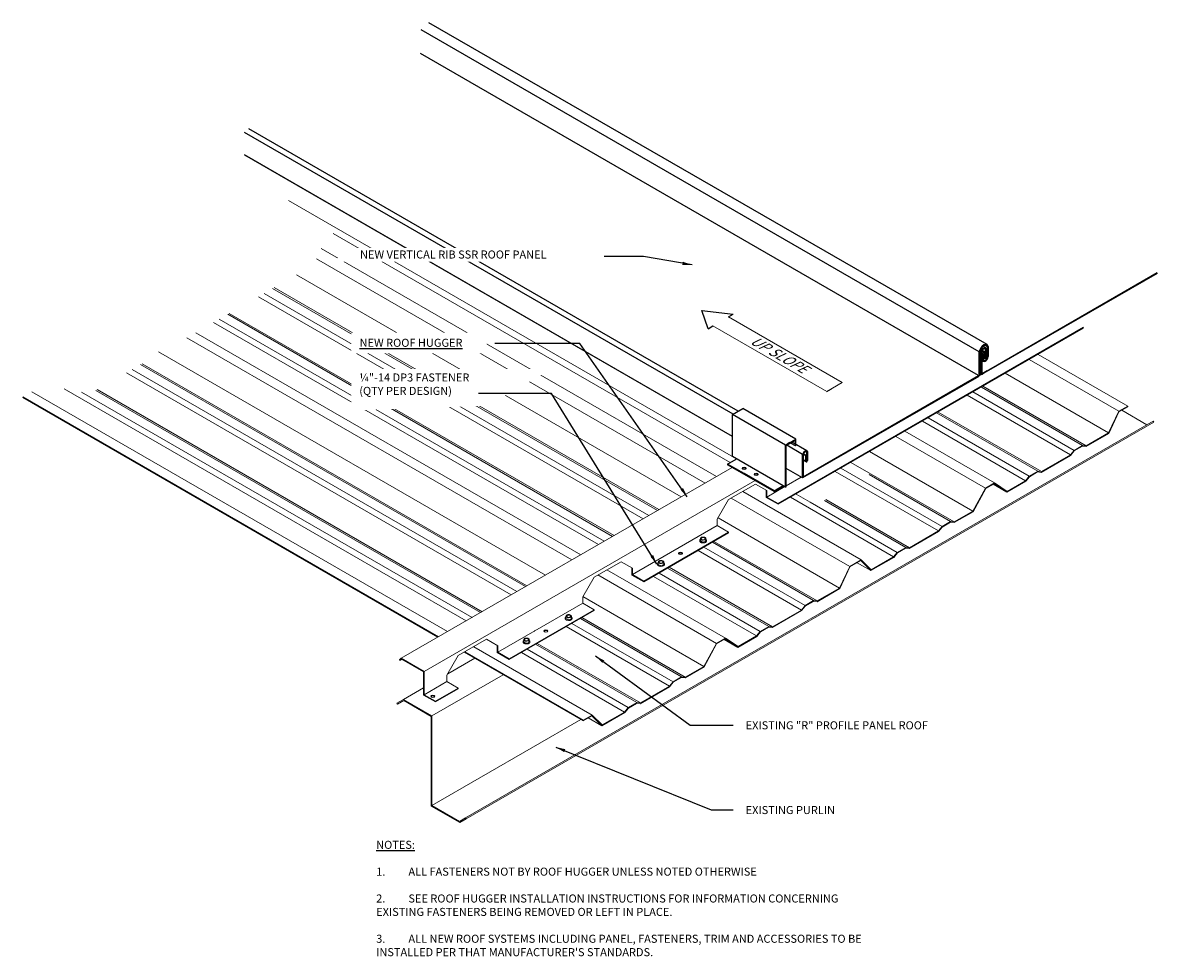
# Model space of a CAD drawing. Units: inches. Extents: x 2391 to 3251, y -4 to 68.
import ezdxf

# ---------------------------------------------------------------- set-up
doc = ezdxf.new("R2010")
doc.units = ezdxf.units.IN
doc.header["$MEASUREMENT"] = 0
doc.set_wipeout_variables(frame=1)
doc.linetypes.add('HIDDEN', pattern=[0.375, 0.25, -0.125])
for name, color, linetype in [('000wipeouts', 255, 'Continuous'), ('anchor', 1, 'Continuous'), ('existing const', 13, 'Continuous'), ('New Panel', 230, 'Continuous'), ('RH', 3, 'Continuous'), ('TEXT', 4, 'Continuous')]:
    doc.layers.add(name, color=color, linetype=linetype)
doc.layers.add('EXISTING', color=2, linetype='HIDDEN', lineweight=25)
doc.styles.add('ROMANS', font='ROMANS.shx')
doc.dimstyles.new('RH_dim', dxfattribs={"dimscale": 4, "dimtxt": 0.078125, "dimasz": 0.09375, "dimexe": 0.06, "dimexo": 0.06, "dimgap": 0.046875, "dimtad": 1, "dimdec": 4, "dimzin": 0, "dimdsep": 46, "dimlunit": 4, "dimtxsty": 'ROMANS', "dimcen": 0.125, "dimdle": 5, "dimclrd": 2, "dimclre": 2, "dimclrt": 256, "dimadec": 0, "dimazin": 0, "dimtfac": 0.25, "dimtdec": 4, "dimtmove": 2, "dimatfit": 3, "dimfxl": 0, "dimfrac": 2, "dimtolj": 1, "dimtzin": 0, "dimarcsym": 0})

# ---------------------------------------------------------------- blocks, each defined once
blk = doc.blocks.new('A$C35D50AE9')
at = {"color": 1, "linetype": 'Continuous', "ltscale": 0.85}
for p, q in [((0.159, 1.627), (0, 2.094)), ((0, 2.094), (0.809, 2.002)), ((0.684, 1.93), (0.809, 2.002)), ((0.159, 1.627), (0.284, 1.699)), ((3.228, 0), (3.353, 0.072))]:
    blk.add_line(p, q, dxfattribs=at)
at = {"layer": 'EXISTING', "color": 1, "linetype": 'Continuous', "lineweight": 0}
for p, q in [((0.684, 1.93), (3.627, 0.231)), ((0.284, 1.699), (3.228, 0)), ((3.228, 0), (3.627, 0.231))]:
    blk.add_line(p, q, dxfattribs=at)
blk = doc.blocks.new('A$C540D2080')
at = {"ltscale": 0.85, "xscale": 1.875, "yscale": 1.875, "zscale": 1.875}
blk.add_blockref('A$C35D50AE9', (0, 0), dxfattribs=at)
at = {"layer": 'TEXT', "color": 7, "insert": (2.523, 2.761), "char_height": 0.46875, "width": 12.27335, "attachment_point": 1, "rotation": 330, "style": 'ROMANS'}
blk.add_mtext('{\\Q35;\\C3;UP SLOPE}', dxfattribs=at)
blk = doc.blocks.new('A$C18F0129A')
at = {"color": 3, "ltscale": 0.85}
blk.add_blockref('A$C540D2080', (0, 0), dxfattribs=at)
blk = doc.blocks.new('CLIP')
at = {"color": 1, "extrusion": (1.66533e-16, 0.816497, 0.57735)}
for p, q in [((-4.116, 5.634), (-3.311, 6.098)), ((-4.116, 2.352), (-4.116, 5.634)), ((0, 3.257), (0.805, 3.722)), ((0.761, 3.206), (0.761, 3.64)), ((0.805, 3.665), (0.805, 3.722)), ((0.805, 3.231), (0.805, 3.693)), ((0, 1.219), (0, 3.257)), ((0, 0.006), (0, 3.056)), ((0.043, 1.188), (0.043, 3.227)), ((0.043, 0.025), (0.043, 3.081)), ((0.761, 3.206), (0.805, 3.231)), ((-4.496, 1.793), (-3.821, 2.183)), ((-0.888, -0.291), (-0.187, 0.114))]:
    blk.add_line(p, q, dxfattribs=at)
at = {"color": 1}
for p, q in [((0, 3.257), (-4.116, 5.634)), ((0.805, 3.722), (-3.311, 6.098)), ((0.043, 3.227), (0.761, 3.64)), ((0.761, 3.206), (0.385, 3.424)), ((-3.211, 1.051), (-4.496, 1.793)), ((-4.496, 1.793), (-4.496, 1.738)), ((0, 0), (-4.116, 2.377)), ((-0.888, -0.345), (-4.496, 1.738)), ((-0.888, -0.291), (-3.211, 1.051, -0.153)), ((-0.888, -0.345), (-0.143, 0.083)), ((-0.888, -0.291), (-0.888, -0.345))]:
    blk.add_line(p, q, dxfattribs=at)
at = {"color": 1, "linetype": 'HIDDEN', "extrusion": (1.66533e-16, 0.816497, 0.57735)}
for p, q in [((0.338, 3.452), (0, 3.257)), ((0.043, 0.025), (0, 0)), ((0.043, 0.025), (0, 0))]:
    blk.add_line(p, q, dxfattribs=at)
at = {"layer": 'existing const', "linetype": 'Continuous', "lineweight": 0}
for centre in [(-3.209, 1.454), (-2.281, 0.985)]:
    blk.add_ellipse(centre, major_axis=(-0.154, 0), ratio=0.57735, dxfattribs=at)
for centre, start_param, end_param in [((-3.209, 1.394), 3.926991, 5.936894), ((-3.209, 1.394), 3.487884, 3.926991), ((-2.281, 0.925), 3.926991, 5.936894), ((-2.281, 0.925), 3.487884, 3.926991)]:
    blk.add_ellipse(centre, major_axis=(-0.154, 0), ratio=0.57735, start_param=start_param, end_param=end_param, dxfattribs=at)
blk = doc.blocks.new('A$C65CD4242')
at = {"color": 1, "extrusion": (1.66533e-16, 0.816497, 0.57735)}
for p, q in [((57.614, 11.406), (14.313, 36.406)), ((56.999, 10.846), (13.697, 35.846)), ((37.903, 6.002), (0.004, 27.883)), ((38.312, 6.238), (0.342, 28.161)), ((37.863, 4.288), (0, 26.149)), ((37.863, 4.263), (0.027, 26.107)), ((57.258, 9.177), (70.808, 17.001)), ((70.826, 16.938), (57.373, 9.181)), ((56.999, 9.084), (56.999, 10.846)), ((57.052, 10.9), (57.052, 9.087)), ((57.161, 10.883), (57.064, 10.94)), ((57.158, 9.149), (57.161, 10.883)), ((57.209, 10.862), (57.209, 9.205)), ((57.309, 10.719), (57.209, 10.777)), ((57.255, 10.688), (57.209, 10.714)), ((57.411, 10.778), (57.218, 10.89)), ((57.465, 10.81), (57.24, 10.94)), ((57.255, 10.688), (57.309, 10.719)), ((57.255, 10.258), (57.255, 10.688)), ((57.5, 11.161), (57.296, 11.278)), ((57.309, 10.719), (57.309, 10.29)), ((57.411, 10.778), (57.465, 10.81)), ((57.412, 10.339), (57.411, 10.778)), ((57.488, 11.039), (57.413, 11.082)), ((57.659, 11.228), (57.441, 11.354)), ((57.465, 10.81), (57.465, 10.38)), ((57.493, 10.396), (57.488, 11.039)), ((57.546, 11.105), (57.546, 10.406)), ((57.659, 10.492), (57.659, 11.228)), ((57.712, 11.258), (57.709, 10.48)), ((57.322, 10.11), (57.209, 10.175)), ((57.412, 10.339), (57.309, 10.398)), ((57.432, 10.306), (57.309, 10.376)), ((57.493, 10.396), (57.465, 10.412)), ((57.465, 10.38), (57.493, 10.396)), ((56.969, 8.938), (43.301, 1.057)), ((43.353, 1.149), (56.952, 9.001)), ((57.158, 9.149), (57.052, 9.21)), ((57.185, 9.107), (57.052, 9.184)), ((57.373, 9.181), (57.258, 9.115)), ((43.305, 2.883), (42.067, 3.598)), ((43.643, 3.161), (42.477, 3.834)), ((43.301, 1.057), (43.305, 2.883)), ((43.353, 2.862), (43.353, 1.149)), ((43.554, 2.778), (43.361, 2.89)), ((43.609, 2.81), (43.383, 2.94)), ((43.554, 2.778), (43.609, 2.81)), ((43.556, 2.339), (43.554, 2.778)), ((43.632, 3.039), (43.557, 3.082)), ((43.609, 2.81), (43.609, 2.38)), ((43.637, 2.396), (43.632, 3.039)), ((43.69, 3.105), (43.69, 2.406)), ((43.301, 1.057), (42.023, 1.795)), ((43.556, 2.339), (43.353, 2.456)), ((43.575, 2.306), (43.353, 2.434)), ((43.637, 2.396), (43.609, 2.412)), ((43.609, 2.38), (43.637, 2.396))]:
    blk.add_line(p, q, dxfattribs=at)
at = {"color": 1}
blk.add_line((56.952, 9.001), (13.65, 34.001), dxfattribs=at)
for centre, major_axis, start_param, end_param in [((57.356, 10.957), (0.259, 0.449), 5.724221, 8.412946), ((57.352, 10.948), (0.226, 0.392), 5.779217, 8.292599), ((57.354, 10.908), (0.146, 0.253), 5.867916, 8.269251), ((57.351, 10.888), (-0.106, -0.184), 2.780746, 5.168149), ((57.483, 10.39), (-0.162, -0.28), 5.497787, 8.484345), ((57.484, 10.391), (0.124, 0.214), 2.356194, 5.497787), ((57.48, 10.39), (-0.0486, -0.0841), 5.646559, 8.35881), ((57.258, 9.233), (-0.073, -0.126), 5.726353, 7.068583), ((57.258, 9.233), (-0.0343, -0.0595), 5.497787, 7.068583), ((43.497, 2.908), (0.146, 0.253), 5.867916, 8.269251), ((43.495, 2.888), (-0.106, -0.184), 2.780746, 5.168149), ((43.624, 2.39), (-0.0486, -0.0841), 5.646559, 8.35881)]:
    blk.add_ellipse(centre, major_axis=major_axis, ratio=0.57735, start_param=start_param, end_param=end_param, dxfattribs=at)
at = {"layer": 'New Panel', "linetype": 'Continuous', "lineweight": 0, "extrusion": (1.66533e-16, 0.816497, 0.57735)}
for p, q in [((41.979, 0.352), (3.424, 22.611)), ((56.765, 8.888), (57.628, 9.387)), ((57.617, 9.33), (56.776, 8.845))]:
    blk.add_line(p, q, dxfattribs=at)
at = {"color": 1}
blk.add_blockref('CLIP', (41.979, 0.345), dxfattribs=at)

msp = doc.modelspace()

# ---------------------------------------------------------------- linework, layer by layer
at = {"layer": 'anchor', "linetype": 'Continuous', "lineweight": 0, "extrusion": (1.66533e-16, 0.816497, 0.57735)}
for p, q in [((2443.65, 28.197), (2443.65, 28.227)), ((2443.704, 28.202), (2443.704, 28.347)), ((2443.851, 28.113), (2443.709, 28.195)), ((2444.128, 28.259), (2444.076, 28.147)), ((2444.128, 28.262), (2444.128, 28.407)), ((2444.182, 28.197), (2444.182, 28.227)), ((2444.063, 28.14), (2443.869, 28.11)), ((2440.435, 26.382), (2440.435, 26.527)), ((2440.859, 26.44), (2440.807, 26.328)), ((2440.859, 26.442), (2440.859, 26.587)), ((2440.381, 26.377), (2440.381, 26.407)), ((2440.582, 26.293), (2440.44, 26.375)), ((2440.794, 26.32), (2440.6, 26.29)), ((2440.913, 26.377), (2440.913, 26.407)), ((2433.213, 22.171), (2433.213, 22.201)), ((2433.267, 22.176), (2433.267, 22.321)), ((2433.414, 22.087), (2433.272, 22.169)), ((2433.626, 22.114), (2433.432, 22.084)), ((2433.691, 22.234), (2433.639, 22.122)), ((2433.691, 22.236), (2433.691, 22.381)), ((2433.745, 22.171), (2433.745, 22.201)), ((2430.838, 21.175), (2430.838, 21.228)), ((2429.945, 20.351), (2429.945, 20.382)), ((2429.998, 20.357), (2429.998, 20.501)), ((2430.145, 20.267), (2430.003, 20.349)), ((2430.357, 20.294), (2430.163, 20.264)), ((2430.422, 20.414), (2430.37, 20.302)), ((2430.422, 20.417), (2430.422, 20.561)), ((2430.476, 20.351), (2430.476, 20.382))]:
    msp.add_line(p, q, dxfattribs=at)
at = {"layer": 'anchor', "linetype": 'Continuous', "lineweight": 0}
for points in [[(2443.704, 28.321, 0.044407), (2443.681, 28.3, 0.04558), (2443.666, 28.28, 0.052992), (2443.656, 28.259, 0.084677), (2443.65, 28.227)], [(2443.65, 28.197, 0.150139), (2443.669, 28.14, 0.054745), (2443.689, 28.115, 0.039032), (2443.712, 28.097, 0.042466), (2443.749, 28.075, 0.044322), (2443.803, 28.055, 0.122397), (2444.017, 28.052, 0.041895), (2444.073, 28.071, 0.051377), (2444.12, 28.097, 0.052832), (2444.149, 28.122, 0.104286), (2444.176, 28.166, 0.08245), (2444.182, 28.197)], [(2443.73, 28.415, 0.00985), (2443.722, 28.397, 0.009874), (2443.711, 28.368, 0.004436), (2443.704, 28.35)], [(2443.709, 28.34, -0.07268), (2443.707, 28.341, -0.117724), (2443.705, 28.343, -0.093444), (2443.704, 28.346, -0.066248), (2443.704, 28.348, -0.051084), (2443.704, 28.35)], [(2443.709, 28.34), (2443.709, 28.34, -0.052442), (2443.78, 28.308)], [(2443.756, 28.462, 0.023903), (2443.742, 28.438, 0.016978), (2443.73, 28.415)], [(2443.756, 28.462, -0.033818), (2443.757, 28.463, -0.025569), (2443.758, 28.463, -0.02553), (2443.759, 28.464, -0.024781), (2443.761, 28.466, -0.019641), (2443.763, 28.467, -0.026555), (2443.768, 28.469, -0.007952), (2443.769, 28.47)], [(2443.866, 28.494, 0.02128), (2443.824, 28.485, 0.021984), (2443.769, 28.47)], [(2443.78, 28.308, -0.021447), (2443.811, 28.288, -0.016735), (2443.842, 28.265, -0.003807), (2443.851, 28.258)], [(2443.869, 28.255, -0.09559), (2443.861, 28.254, -0.140178), (2443.852, 28.257, -0.017976), (2443.851, 28.258)], [(2443.963, 28.499, 0.023449), (2443.909, 28.499, 0.021623), (2443.866, 28.494)], [(2443.869, 28.255, -0.016253), (2443.911, 28.268, -0.020025), (2443.954, 28.277, -0.006442), (2443.966, 28.28)], [(2443.963, 28.499, -0.038973), (2443.975, 28.498, -0.022112), (2443.98, 28.497, -0.009272), (2443.981, 28.497)], [(2443.966, 28.28, -0.027472), (2444.02, 28.285, -0.018061), (2444.063, 28.285)], [(2444.052, 28.465, 0.046637), (2443.99, 28.494, 0.005696), (2443.981, 28.497)], [(2444.123, 28.415, 0.014903), (2444.092, 28.439, 0.020042), (2444.061, 28.46, 0.006521), (2444.052, 28.465)], [(2444.076, 28.293, -0.163919), (2444.072, 28.287, -0.073825), (2444.068, 28.286, -0.0766), (2444.063, 28.285, -0.003769), (2444.063, 28.285)], [(2444.076, 28.293, -0.009391), (2444.089, 28.327, -0.012052), (2444.1, 28.354, -0.002091), (2444.102, 28.358)], [(2444.102, 28.358, -0.021566), (2444.116, 28.386, -0.018409), (2444.128, 28.405)], [(2444.123, 28.415, -0.02561), (2444.125, 28.413, -0.043492), (2444.127, 28.411, -0.041273), (2444.128, 28.409, -0.055191), (2444.128, 28.408, -0.070023), (2444.128, 28.406, -0.133468), (2444.128, 28.405)], [(2444.182, 28.227, 0.076795), (2444.177, 28.256, 0.054227), (2444.168, 28.277, 0.047201), (2444.153, 28.297, 0.040281), (2444.134, 28.316, 0.010368), (2444.128, 28.321)], [(2440.435, 26.501, 0.044407), (2440.412, 26.48, 0.04558), (2440.397, 26.46, 0.052992), (2440.387, 26.439, 0.084677), (2440.381, 26.407)], [(2440.44, 26.52, -0.07268), (2440.438, 26.521, -0.117724), (2440.436, 26.524, -0.093444), (2440.435, 26.526, -0.066248), (2440.435, 26.528, -0.051084), (2440.436, 26.53)], [(2440.462, 26.596, 0.00985), (2440.453, 26.577, 0.009874), (2440.442, 26.548, 0.004436), (2440.436, 26.53)], [(2440.44, 26.52), (2440.44, 26.52, -0.052442), (2440.511, 26.489)], [(2440.487, 26.642, 0.023903), (2440.473, 26.618, 0.016978), (2440.462, 26.596)], [(2440.487, 26.642, -0.033818), (2440.488, 26.643, -0.025569), (2440.489, 26.644, -0.02553), (2440.49, 26.645, -0.024781), (2440.492, 26.646, -0.019641), (2440.494, 26.647, -0.026555), (2440.499, 26.649, -0.007952), (2440.501, 26.65)], [(2440.597, 26.674, 0.02128), (2440.555, 26.666, 0.021984), (2440.501, 26.65)], [(2440.511, 26.489, -0.021447), (2440.542, 26.469, -0.016735), (2440.573, 26.445, -0.003807), (2440.582, 26.438)], [(2440.6, 26.435, -0.09559), (2440.592, 26.434, -0.140178), (2440.583, 26.438, -0.017976), (2440.582, 26.438)], [(2440.694, 26.68, 0.023449), (2440.64, 26.679, 0.021623), (2440.597, 26.674)], [(2440.6, 26.435, -0.016253), (2440.642, 26.448, -0.020025), (2440.685, 26.458, -0.006442), (2440.697, 26.46)], [(2440.694, 26.68, -0.038973), (2440.706, 26.679, -0.022112), (2440.711, 26.677, -0.009272), (2440.712, 26.677)], [(2440.697, 26.46, -0.027472), (2440.752, 26.465, -0.018061), (2440.794, 26.465)], [(2440.783, 26.645, 0.046637), (2440.721, 26.674, 0.005696), (2440.712, 26.677)], [(2440.854, 26.595, 0.014903), (2440.823, 26.619, 0.020042), (2440.792, 26.64, 0.006521), (2440.783, 26.645)], [(2440.807, 26.473, -0.163919), (2440.803, 26.468, -0.073825), (2440.799, 26.466, -0.0766), (2440.794, 26.465, -0.003769), (2440.794, 26.465)], [(2440.807, 26.473, -0.009391), (2440.82, 26.508, -0.012052), (2440.831, 26.535, -0.002091), (2440.833, 26.538)], [(2440.833, 26.538, -0.021566), (2440.847, 26.567, -0.018409), (2440.859, 26.585)], [(2440.854, 26.595, -0.02561), (2440.856, 26.593, -0.043492), (2440.858, 26.591, -0.041273), (2440.859, 26.589, -0.055191), (2440.859, 26.588, -0.070023), (2440.859, 26.587, -0.133468), (2440.859, 26.585)], [(2440.913, 26.407, 0.076795), (2440.908, 26.436, 0.054227), (2440.899, 26.457, 0.047201), (2440.885, 26.478, 0.040281), (2440.866, 26.496, 0.010368), (2440.859, 26.501)], [(2440.381, 26.377, 0.150139), (2440.4, 26.32, 0.054745), (2440.42, 26.296, 0.039032), (2440.443, 26.277, 0.042466), (2440.48, 26.256, 0.044322), (2440.535, 26.236, 0.122397), (2440.748, 26.233, 0.041895), (2440.804, 26.251, 0.051377), (2440.851, 26.277, 0.052832), (2440.881, 26.302, 0.104286), (2440.907, 26.346, 0.08245), (2440.913, 26.377)], [(2433.267, 22.295, 0.044407), (2433.244, 22.274, 0.04558), (2433.229, 22.254, 0.052992), (2433.219, 22.233, 0.084677), (2433.213, 22.201)], [(2433.213, 22.171, 0.150139), (2433.232, 22.114, 0.054745), (2433.252, 22.09, 0.039032), (2433.275, 22.071, 0.042466), (2433.312, 22.05, 0.044322), (2433.367, 22.03, 0.122397), (2433.58, 22.027, 0.041895), (2433.636, 22.045, 0.051377), (2433.683, 22.071, 0.052832), (2433.712, 22.096, 0.104286), (2433.739, 22.14, 0.08245), (2433.745, 22.171)], [(2433.293, 22.39, 0.00985), (2433.285, 22.371, 0.009874), (2433.274, 22.342, 0.004436), (2433.267, 22.324)], [(2433.272, 22.314, -0.07268), (2433.27, 22.315, -0.117724), (2433.268, 22.318, -0.093444), (2433.267, 22.32, -0.066248), (2433.267, 22.322, -0.051084), (2433.267, 22.324)], [(2433.272, 22.314), (2433.272, 22.314, -0.052442), (2433.343, 22.282)], [(2433.319, 22.436, 0.023903), (2433.305, 22.412, 0.016978), (2433.293, 22.39)], [(2433.319, 22.436, -0.033818), (2433.32, 22.437, -0.025569), (2433.321, 22.438, -0.02553), (2433.322, 22.439, -0.024781), (2433.324, 22.44, -0.019641), (2433.326, 22.441, -0.026555), (2433.331, 22.443, -0.007952), (2433.332, 22.444)], [(2433.429, 22.468, 0.02128), (2433.387, 22.46, 0.021984), (2433.332, 22.444)], [(2433.343, 22.282, -0.021447), (2433.374, 22.263, -0.016735), (2433.405, 22.239, -0.003807), (2433.414, 22.232)], [(2433.432, 22.229, -0.09559), (2433.424, 22.228, -0.140178), (2433.415, 22.231, -0.017976), (2433.414, 22.232)], [(2433.526, 22.474, 0.023449), (2433.472, 22.473, 0.021623), (2433.429, 22.468)], [(2433.432, 22.229, -0.016253), (2433.474, 22.242, -0.020025), (2433.517, 22.252, -0.006442), (2433.529, 22.254)], [(2433.526, 22.474, -0.038973), (2433.538, 22.472, -0.022112), (2433.543, 22.471, -0.009272), (2433.544, 22.471)], [(2433.529, 22.254, -0.027472), (2433.583, 22.259, -0.018061), (2433.626, 22.259)], [(2433.615, 22.439, 0.046637), (2433.553, 22.468, 0.005696), (2433.544, 22.471)], [(2433.686, 22.389, 0.014903), (2433.655, 22.413, 0.020042), (2433.624, 22.434, 0.006521), (2433.615, 22.439)], [(2433.639, 22.267, -0.163919), (2433.635, 22.262, -0.073825), (2433.631, 22.26, -0.0766), (2433.626, 22.259, -0.003769), (2433.626, 22.259)], [(2433.639, 22.267, -0.009391), (2433.652, 22.302, -0.012052), (2433.663, 22.329, -0.002091), (2433.665, 22.332)], [(2433.665, 22.332, -0.021566), (2433.679, 22.361, -0.018409), (2433.691, 22.379)], [(2433.686, 22.389, -0.02561), (2433.688, 22.387, -0.043492), (2433.69, 22.385, -0.041273), (2433.691, 22.383, -0.055191), (2433.691, 22.382, -0.070023), (2433.691, 22.381, -0.133468), (2433.691, 22.379)], [(2433.745, 22.201, 0.076795), (2433.74, 22.23, 0.054227), (2433.731, 22.251, 0.047201), (2433.716, 22.272, 0.040281), (2433.698, 22.29, 0.010368), (2433.691, 22.295)], [(2429.998, 20.476, 0.044407), (2429.975, 20.455, 0.04558), (2429.96, 20.435, 0.052992), (2429.95, 20.413, 0.084677), (2429.945, 20.382)], [(2429.945, 20.351, 0.150139), (2429.963, 20.294, 0.054745), (2429.983, 20.27, 0.039032), (2430.006, 20.251, 0.042466), (2430.043, 20.23, 0.044322), (2430.098, 20.21, 0.122397), (2430.311, 20.207, 0.041895), (2430.367, 20.225, 0.051377), (2430.414, 20.251, 0.052832), (2430.444, 20.277, 0.104286), (2430.471, 20.32, 0.08245), (2430.476, 20.351)], [(2430.003, 20.494, -0.07268), (2430.001, 20.496, -0.117724), (2429.999, 20.498, -0.093444), (2429.998, 20.5, -0.066248), (2429.998, 20.502, -0.051084), (2429.999, 20.505)], [(2430.025, 20.57, 0.00985), (2430.016, 20.551, 0.009874), (2430.005, 20.522, 0.004436), (2429.999, 20.505)], [(2430.003, 20.494), (2430.003, 20.494, -0.052442), (2430.074, 20.463)], [(2430.051, 20.617, 0.023903), (2430.036, 20.593, 0.016978), (2430.025, 20.57)], [(2430.051, 20.617, -0.033818), (2430.051, 20.617, -0.025569), (2430.052, 20.618, -0.02553), (2430.053, 20.619, -0.024781), (2430.055, 20.62, -0.019641), (2430.057, 20.621, -0.026555), (2430.062, 20.623, -0.007952), (2430.064, 20.624)], [(2430.161, 20.648, 0.02128), (2430.118, 20.64, 0.021984), (2430.064, 20.624)], [(2430.074, 20.463, -0.021447), (2430.105, 20.443, -0.016735), (2430.137, 20.42, -0.003807), (2430.145, 20.412)], [(2430.163, 20.41, -0.09559), (2430.155, 20.409, -0.140178), (2430.146, 20.412, -0.017976), (2430.145, 20.412)], [(2430.257, 20.654, 0.023449), (2430.203, 20.653, 0.021623), (2430.161, 20.648)], [(2430.163, 20.41, -0.016253), (2430.205, 20.422, -0.020025), (2430.248, 20.432, -0.006442), (2430.26, 20.434)], [(2430.257, 20.654, -0.038973), (2430.269, 20.653, -0.022112), (2430.274, 20.652, -0.009272), (2430.275, 20.651)], [(2430.26, 20.434, -0.027472), (2430.315, 20.439, -0.018061), (2430.357, 20.44)], [(2430.346, 20.62, 0.046637), (2430.284, 20.648, 0.005696), (2430.275, 20.651)], [(2430.417, 20.569, 0.014903), (2430.386, 20.593, 0.020042), (2430.355, 20.614, 0.006521), (2430.346, 20.62)], [(2430.37, 20.447, -0.163919), (2430.366, 20.442, -0.073825), (2430.362, 20.44, -0.0766), (2430.357, 20.44, -0.003769), (2430.357, 20.44)], [(2430.37, 20.447, -0.009391), (2430.383, 20.482, -0.012052), (2430.394, 20.509, -0.002091), (2430.396, 20.513)], [(2430.396, 20.513, -0.021566), (2430.411, 20.541, -0.018409), (2430.422, 20.559)], [(2430.417, 20.569, -0.02561), (2430.419, 20.568, -0.043492), (2430.421, 20.565, -0.041273), (2430.422, 20.564, -0.055191), (2430.422, 20.562, -0.070023), (2430.422, 20.561, -0.133468), (2430.422, 20.559)], [(2430.476, 20.382, 0.076795), (2430.471, 20.41, 0.054227), (2430.462, 20.432, 0.047201), (2430.448, 20.452, 0.040281), (2430.429, 20.471, 0.010368), (2430.422, 20.476)]]:
    msp.add_lwpolyline(points, format="xyb", dxfattribs=at)
for centre, major_axis, start_param, end_param in [((2443.722, 28.202), (0.0184, 0), 3.141593, 3.926991), ((2443.916, 28.387), (0.192, 0), 2.879793, 3.926991), ((2443.916, 28.387), (0.192, 0), 1.832596, 2.879793), ((2443.916, 28.372), (0.158, 0), 0.785398, 3.711932), ((2443.916, 28.387), (0.192, 0), 3.926991, 4.974188), ((2443.916, 28.387), (0.192, 0), 0.785398, 1.832596), ((2443.916, 28.387), (0.192, 0), 4.974188, 6.021386), ((2443.916, 28.372), (0.158, 0), 5.712846, 7.068583), ((2443.916, 28.387), (0.192, 0), 6.021386, 7.068583), ((2444.11, 28.262), (-0.0184, 0), 2.879793, 3.141593), ((2443.864, 28.12), (0.0184, 0), 3.926991, 4.974188), ((2444.058, 28.15), (0.0184, 0), 4.974188, 6.021386), ((2440.647, 26.567), (0.192, 0), 2.879793, 3.926991), ((2440.647, 26.567), (0.192, 0), 1.832596, 2.879793), ((2440.647, 26.552), (0.158, 0), 0.785398, 3.711932), ((2440.647, 26.567), (0.192, 0), 3.926991, 4.974188), ((2440.647, 26.567), (0.192, 0), 0.785398, 1.832596), ((2440.647, 26.567), (0.192, 0), 4.974188, 6.021386), ((2440.647, 26.552), (0.158, 0), 5.712846, 7.068583), ((2440.647, 26.567), (0.192, 0), 6.021386, 7.068583), ((2440.841, 26.442), (-0.0184, 0), 2.879793, 3.141593), ((2442.159, 27.167), (0.155, 0), 0.346291, 2.795302), ((2440.453, 26.382), (0.0184, 0), 3.141593, 3.926991), ((2440.595, 26.3), (0.0184, 0), 3.926991, 4.974188), ((2440.789, 26.33), (0.0184, 0), 4.974188, 6.021386), ((2433.285, 22.176), (0.0184, 0), 3.141593, 3.926991), ((2433.479, 22.361), (0.192, 0), 2.879793, 3.926991), ((2433.479, 22.361), (0.192, 0), 1.832596, 2.879793), ((2433.479, 22.346), (0.158, 0), 0.785398, 3.711932), ((2433.479, 22.361), (0.192, 0), 3.926991, 4.974188), ((2433.427, 22.094), (0.0184, 0), 3.926991, 4.974188), ((2433.479, 22.361), (0.192, 0), 0.785398, 1.832596), ((2433.479, 22.361), (0.192, 0), 4.974188, 6.021386), ((2433.479, 22.346), (0.158, 0), 5.712846, 7.068583), ((2433.479, 22.361), (0.192, 0), 6.021386, 7.068583), ((2433.621, 22.124), (0.0184, 0), 4.974188, 6.021386), ((2433.673, 22.236), (-0.0184, 0), 2.879793, 3.141593), ((2431.722, 21.141), (0.155, 0), 0.346291, 2.795302), ((2430.016, 20.357), (0.0184, 0), 3.141593, 3.926991), ((2430.21, 20.541), (0.192, 0), 2.879793, 3.926991), ((2430.21, 20.541), (0.192, 0), 1.832596, 2.879793), ((2430.21, 20.526), (0.158, 0), 0.785398, 3.711932), ((2430.21, 20.541), (0.192, 0), 3.926991, 4.974188), ((2430.158, 20.275), (0.0184, 0), 3.926991, 4.974188), ((2430.21, 20.541), (0.192, 0), 0.785398, 1.832596), ((2430.21, 20.541), (0.192, 0), 4.974188, 6.021386), ((2430.21, 20.526), (0.158, 0), 5.712846, 7.068583), ((2430.21, 20.541), (0.192, 0), 6.021386, 7.068583), ((2430.352, 20.305), (0.0184, 0), 4.974188, 6.021386), ((2430.404, 20.417), (-0.0184, 0), 2.879793, 3.141593), ((2422.938, 16.069), (0.155, 0), 0.346291, 2.795302)]:
    msp.add_ellipse(centre, major_axis=major_axis, ratio=0.57735, start_param=start_param, end_param=end_param, dxfattribs=at)
for centre, major_axis in [((2443.916, 28.387), (0.174, 0)), ((2442.159, 27.228), (-0.155, 0)), ((2440.647, 26.567), (0.174, 0)), ((2433.479, 22.361), (0.174, 0)), ((2431.722, 21.202), (-0.155, 0)), ((2430.21, 20.541), (0.174, 0)), ((2422.938, 16.13), (-0.155, 0))]:
    msp.add_ellipse(centre, major_axis=major_axis, ratio=0.57735, dxfattribs=at)
at = {"layer": 'existing const', "linetype": 'Continuous', "lineweight": 0, "extrusion": (1.66533e-16, 0.816497, 0.57735)}
for p, q in [((2415.21, 52.065), (2446.012, 34.281)), ((2414.292, 50.912), (2444.959, 33.206)), ((2413.905, 50.107), (2444.068, 32.692)), ((2412.363, 48.865), (2442.222, 31.626)), ((2410.514, 47.797), (2440.373, 30.558)), ((2410.63, 47.864), (2440.488, 30.625)), ((2409.407, 47.158), (2439.265, 29.919)), ((2409.848, 47.412), (2439.707, 30.174)), ((2407.035, 45.789), (2436.894, 28.55)), ((2407.151, 45.855), (2437.009, 28.616)), ((2405.928, 45.149), (2435.786, 27.91)), ((2406.369, 45.404), (2436.228, 28.165)), ((2404.567, 44.363), (2434.425, 27.124)), ((2403.869, 43.961), (2433.728, 26.722)), ((2401.664, 42.876), (2431.686, 25.543)), ((2469.211, 42.278), (2476.162, 38.266)), ((2469.909, 42.681), (2476.859, 38.668)), ((2399.605, 41.498), (2429.463, 24.259)), ((2400.271, 41.883), (2430.13, 24.644)), ((2400.386, 41.95), (2430.245, 24.711)), ((2399.163, 41.244), (2429.022, 24.005)), ((2467.365, 41.212), (2475.377, 36.587)), ((2391.818, 39.784), (2424.085, 21.154)), ((2394.336, 40.013), (2425.543, 21.996)), ((2395.684, 39.745), (2425.984, 22.251)), ((2396.792, 39.875), (2426.651, 22.636)), ((2396.907, 39.941), (2426.766, 22.702)), ((2464.85, 39.76), (2472.698, 35.229)), ((2465.516, 40.145), (2473.364, 35.614)), ((2465.631, 40.211), (2473.643, 35.586)), ((2423.388, 20.752), (2391.12, 39.382)), ((2391.12, 39.331), (2423.344, 20.727)), ((2464.408, 39.505), (2472.42, 34.88)), ((2462.037, 38.136), (2469.886, 33.605)), ((2462.152, 38.203), (2470.164, 33.577)), ((2475.377, 36.587), (2476.162, 38.266)), ((2476.184, 38.228), (2475.398, 36.549)), ((2476.162, 38.266), (2476.859, 38.668)), ((2476.859, 38.618), (2476.184, 38.228)), ((2478.352, 37.218), (2476.393, 38.349)), ((2476.859, 38.668), (2476.859, 38.618)), ((2478.829, 37.493), (2425.484, 6.694)), ((2478.876, 37.413), (2425.53, 6.614)), ((2460.929, 37.497), (2468.941, 32.871)), ((2461.371, 37.752), (2469.219, 33.22)), ((2478.876, 37.413), (2478.829, 37.493)), ((2458.871, 36.308), (2465.821, 32.296)), ((2459.568, 36.711), (2466.519, 32.698)), ((2475.398, 36.549), (2473.631, 35.529)), ((2473.643, 35.586), (2475.377, 36.587)), ((2472.42, 34.88), (2472.698, 35.229)), ((2472.698, 35.229), (2473.364, 35.614)), ((2473.353, 35.557), (2472.71, 35.186)), ((2473.631, 35.529), (2473.353, 35.557)), ((2473.364, 35.614), (2473.643, 35.586)), ((2456.829, 35.13), (2464.841, 30.504)), ((2472.432, 34.837), (2470.152, 33.52)), ((2470.164, 33.577), (2472.42, 34.88)), ((2472.71, 35.186), (2472.432, 34.837)), ((2454.165, 33.591), (2462.176, 28.966)), ((2454.606, 33.846), (2462.455, 29.315)), ((2455.388, 34.297), (2463.399, 29.672)), ((2469.219, 33.22), (2469.886, 33.605)), ((2469.874, 33.548), (2469.231, 33.177)), ((2470.152, 33.52), (2469.874, 33.548)), ((2469.886, 33.605), (2470.164, 33.577)), ((2456.804, 33.347), (2463.121, 29.7)), ((2465.821, 32.296), (2466.519, 32.698)), ((2466.5, 32.637), (2465.84, 32.256)), ((2466.419, 32.591), (2467.48, 31.978)), ((2467.48, 31.978), (2466.5, 32.637)), ((2466.519, 32.698), (2467.499, 32.039)), ((2468.953, 32.828), (2467.48, 31.978)), ((2467.499, 32.039), (2468.941, 32.871)), ((2468.941, 32.871), (2469.219, 33.22)), ((2469.231, 33.177), (2468.953, 32.828)), ((2446.988, 32.034), (2456.179, 26.728)), ((2452.214, 31.209), (2451.126, 31.837)), ((2464.841, 30.504), (2465.821, 32.296)), ((2465.84, 32.256), (2464.86, 30.465)), ((2446.098, 31.52), (2455.288, 26.214)), ((2450.686, 31.583), (2458.697, 26.957)), ((2452.217, 31.208), (2458.976, 27.306)), ((2453.325, 31.338), (2459.642, 27.691)), ((2453.44, 31.405), (2459.92, 27.663)), ((2445.072, 29.98), (2454.503, 24.536)), ((2464.86, 30.465), (2463.388, 29.615)), ((2463.399, 29.672), (2464.841, 30.504)), ((2462.176, 28.966), (2462.455, 29.315)), ((2462.466, 29.271), (2462.188, 28.923)), ((2462.455, 29.315), (2463.121, 29.7)), ((2463.109, 29.643), (2462.466, 29.271)), ((2463.388, 29.615), (2463.109, 29.643)), ((2463.121, 29.7), (2463.399, 29.672)), ((2462.188, 28.923), (2459.909, 27.606)), ((2459.92, 27.663), (2462.176, 28.966)), ((2443.535, 27.454), (2451.546, 22.828)), ((2443.976, 27.709), (2451.824, 23.177)), ((2444.642, 28.093), (2452.491, 23.562)), ((2444.758, 28.16), (2452.769, 23.535)), ((2458.697, 26.957), (2458.976, 27.306)), ((2458.976, 27.306), (2459.642, 27.691)), ((2459.63, 27.634), (2458.987, 27.263)), ((2459.909, 27.606), (2459.63, 27.634)), ((2459.642, 27.691), (2459.92, 27.663)), ((2455.288, 26.214), (2456.179, 26.728)), ((2456.157, 26.665), (2455.31, 26.177)), ((2455.881, 26.506), (2456.942, 25.893)), ((2456.942, 25.893), (2456.157, 26.665)), ((2456.179, 26.728), (2456.964, 25.956)), ((2458.709, 26.914), (2456.942, 25.893)), ((2456.964, 25.956), (2458.697, 26.957)), ((2458.987, 27.263), (2458.709, 26.914)), ((2435.757, 25.55), (2444.948, 20.244)), ((2436.455, 25.953), (2445.645, 20.647)), ((2440.497, 25.7), (2448.345, 21.169)), ((2441.163, 26.085), (2449.012, 21.554)), ((2441.279, 26.151), (2449.29, 21.526)), ((2454.503, 24.536), (2455.288, 26.214)), ((2455.31, 26.177), (2454.525, 24.498)), ((2440.056, 25.445), (2448.067, 20.82)), ((2434.586, 23.869), (2443.967, 18.453)), ((2454.525, 24.498), (2452.757, 23.478)), ((2452.769, 23.535), (2454.503, 24.536)), ((2451.546, 22.828), (2451.824, 23.177)), ((2451.836, 23.134), (2451.558, 22.785)), ((2451.824, 23.177), (2452.491, 23.562)), ((2452.479, 23.505), (2451.836, 23.134)), ((2452.757, 23.478), (2452.479, 23.505)), ((2452.491, 23.562), (2452.769, 23.535)), ((2434.399, 22.179), (2442.247, 17.648)), ((2434.514, 22.246), (2442.526, 17.621)), ((2451.558, 22.785), (2449.278, 21.469)), ((2449.29, 21.526), (2451.546, 22.828)), ((2433.291, 21.54), (2441.303, 16.914)), ((2433.733, 21.795), (2441.581, 17.263)), ((2448.067, 20.82), (2448.345, 21.169)), ((2448.345, 21.169), (2449.012, 21.554)), ((2449, 21.497), (2448.357, 21.125)), ((2449.278, 21.469), (2449, 21.497)), ((2449.012, 21.554), (2449.29, 21.526)), ((2444.948, 20.244), (2445.645, 20.647)), ((2445.626, 20.586), (2444.967, 20.205)), ((2445.545, 20.539), (2446.607, 19.926)), ((2446.607, 19.926), (2445.626, 20.586)), ((2445.645, 20.647), (2446.626, 19.988)), ((2448.079, 20.776), (2446.607, 19.926)), ((2446.626, 19.988), (2448.067, 20.82)), ((2448.357, 21.125), (2448.079, 20.776)), ((2425.374, 19.555), (2434.607, 14.224)), ((2434.607, 14.274), (2425.417, 19.58)), ((2426.114, 19.983), (2435.305, 14.677)), ((2429.812, 19.531), (2437.824, 14.906)), ((2430.254, 19.786), (2438.102, 15.255)), ((2430.92, 20.171), (2438.768, 15.64)), ((2431.035, 20.237), (2439.047, 15.612)), ((2443.967, 18.453), (2444.948, 20.244)), ((2444.967, 20.205), (2443.986, 18.414)), ((2426.192, 19.083), (2424.096, 17.873)), ((2428.41, 17.802), (2422.875, 14.607)), ((2441.581, 17.263), (2442.247, 17.648)), ((2442.247, 17.648), (2442.526, 17.621)), ((2443.986, 18.414), (2442.514, 17.563)), ((2442.526, 17.621), (2443.967, 18.453)), ((2422.226, 16.793), (2420.657, 15.887)), ((2441.314, 16.871), (2439.035, 15.555)), ((2439.047, 15.612), (2441.303, 16.914)), ((2441.303, 16.914), (2441.581, 17.263)), ((2441.593, 17.22), (2441.314, 16.871)), ((2442.235, 17.591), (2441.593, 17.22)), ((2442.514, 17.563), (2442.235, 17.591)), ((2420.657, 15.887), (2420.161, 15.601)), ((2422.875, 14.607), (2420.657, 15.887)), ((2420.161, 15.601), (2420.207, 15.521)), ((2420.207, 15.521), (2420.684, 15.796)), ((2420.684, 15.796), (2422.81, 14.569)), ((2437.824, 14.906), (2438.102, 15.255)), ((2438.114, 15.211), (2437.835, 14.862)), ((2438.102, 15.255), (2438.768, 15.64)), ((2438.756, 15.583), (2438.114, 15.211)), ((2439.035, 15.555), (2438.756, 15.583)), ((2438.768, 15.64), (2439.047, 15.612)), ((2422.81, 14.569), (2422.81, 7.612)), ((2422.875, 7.649), (2422.875, 14.607)), ((2434.435, 14.324), (2422.875, 7.649)), ((2434.607, 14.274), (2435.305, 14.677)), ((2435.283, 14.614), (2434.607, 14.224)), ((2434.607, 14.224), (2434.607, 14.274)), ((2435.007, 14.455), (2436.068, 13.842)), ((2436.068, 13.842), (2435.283, 14.614)), ((2435.305, 14.677), (2436.09, 13.905)), ((2437.835, 14.862), (2436.068, 13.842)), ((2436.09, 13.905), (2437.824, 14.906)), ((2422.81, 7.612), (2425.034, 6.328)), ((2425.007, 6.419), (2422.875, 7.649)), ((2425.484, 6.694), (2425.007, 6.419)), ((2425.034, 6.328), (2425.53, 6.614)), ((2425.53, 6.614), (2425.484, 6.694))]:
    msp.add_line(p, q, dxfattribs=at)
at = {"layer": 'RH', "linetype": 'Continuous', "lineweight": 0, "extrusion": (1.66533e-16, 0.816497, 0.57735)}
for p, q in [((2449.741, 31.098), (2473.442, 44.782)), ((2449.741, 31.037), (2473.442, 44.721)), ((2422.279, 18.052), (2447.955, 32.876)), ((2447.984, 32.609), (2445.892, 31.402)), ((2448.863, 32.102), (2447.984, 32.609)), ((2450.354, 32.466), (2451.529, 33.145)), ((2448.81, 32.133), (2448.81, 31.575)), ((2448.863, 31.605), (2450.258, 32.411)), ((2448.863, 31.605), (2448.863, 32.102)), ((2445.892, 31.402), (2445.014, 29.88)), ((2448.81, 31.575), (2449.741, 31.037)), ((2449.741, 31.098), (2448.863, 31.605)), ((2449.741, 31.037), (2449.741, 31.098)), ((2438.426, 25.579), (2445.014, 29.383)), ((2445.014, 29.88), (2445.014, 29.383)), ((2445.014, 29.383), (2445.892, 28.876)), ((2439.304, 25.072), (2445.892, 28.876)), ((2439.304, 25.011), (2445.892, 28.815)), ((2445.892, 28.876), (2445.892, 28.815)), ((2437.547, 26.584), (2435.456, 25.376)), ((2438.426, 26.076), (2437.547, 26.584)), ((2438.373, 26.107), (2438.373, 25.549)), ((2438.373, 25.549), (2439.304, 25.011)), ((2438.426, 25.579), (2438.426, 26.076)), ((2439.304, 25.072), (2438.426, 25.579)), ((2435.456, 25.376), (2434.577, 23.854)), ((2439.304, 25.011), (2439.304, 25.072)), ((2434.577, 23.854), (2434.577, 23.357)), ((2427.989, 19.554), (2434.577, 23.357)), ((2434.577, 23.357), (2435.456, 22.85)), ((2428.867, 19.047), (2435.456, 22.85)), ((2428.867, 18.986), (2435.456, 22.789)), ((2435.456, 22.85), (2435.456, 22.789)), ((2427.11, 20.558), (2424.914, 19.29)), ((2427.989, 20.051), (2427.11, 20.558)), ((2427.936, 20.081), (2427.936, 19.523)), ((2427.936, 19.523), (2428.867, 18.986)), ((2427.989, 19.554), (2427.989, 20.051)), ((2428.867, 19.047), (2427.989, 19.554)), ((2420.355, 18.969), (2420.496, 19.082)), ((2420.395, 18.907), (2420.355, 18.969)), ((2420.52, 19.007), (2420.395, 18.907)), ((2420.395, 18.907), (2420.544, 18.993)), ((2420.496, 19.082), (2422.279, 18.052)), ((2422.226, 18.022), (2420.52, 19.007)), ((2424.914, 19.29), (2424.036, 17.768)), ((2428.867, 18.986), (2428.867, 19.047)), ((2422.226, 16.227), (2422.226, 18.022)), ((2422.279, 18.052), (2422.279, 16.257)), ((2424.036, 17.768), (2424.036, 17.271)), ((2422.279, 16.257), (2424.036, 17.271)), ((2423.157, 15.75), (2424.914, 16.764)), ((2424.036, 17.271), (2424.914, 16.764)), ((2424.914, 16.764), (2424.914, 16.703)), ((2423.157, 15.689), (2422.226, 16.227)), ((2422.279, 16.257), (2423.157, 15.75)), ((2423.157, 15.689), (2424.914, 16.703)), ((2423.157, 15.75), (2423.157, 15.689))]:
    msp.add_line(p, q, dxfattribs=at)
at = {"layer": 'RH', "linetype": 'Continuous', "lineweight": 0}
msp.add_line((2446.171, 33.906), (2420.496, 19.082), dxfattribs=at)

# ---------------------------------------------------------------- block references
at = {"layer": 'TEXT', "xscale": 1.6, "yscale": 1.6, "zscale": 1.6}
msp.add_blockref('A$C18F0129A', (2443.824, 39.794), dxfattribs=at)

# ---------------------------------------------------------------- texts
at = {"layer": 'TEXT', "char_height": 0.625, "attachment_point": 1, "style": 'ROMANS'}
for s, insert, width in [('EXISTING "R" PROFILE PANEL ROOF', (2447.218, 14.191), 24.12315), ('EXISTING PURLIN', (2447.218, 7.613), 15.48648), ("{\\LNOTES: \\P\\P\\pi-1.875,l2.5,t2.5;}1.^IALL FASTENERS NOT BY ROOF HUGGER UNLESS NOTED OTHERWISE\\P\\P2.^ISEE ROOF HUGGER INSTALLATION INSTRUCTIONS FOR INFORMATION CONCERNING EXISTING FASTENERS BEING REMOVED OR LEFT IN PLACE.\\P\\P3.^IALL NEW ROOF SYSTEMS INCLUDING PANEL, FASTENERS, TRIM AND ACCESSORIES TO BE INSTALLED PER THAT MANUFACTURER'S STANDARDS.", (2418.549, 4.913), 39.64842)]:
    msp.add_mtext(s, dxfattribs=dict(at, insert=insert, width=width))

# ---------------------------------------------------------------- leaders
at = {"layer": 'TEXT'}
for points in [[(2443.064, 49.625), (2439.299, 50.27), (2436.23, 50.27)], [(2442.687, 31.625), (2434.361, 43.523), (2427.756, 43.523)], [(2435.567, 19.261), (2442.909, 13.896), (2446.256, 13.896)], [(2432.487, 12.189), (2444.529, 7.318), (2446.256, 7.318)]]:
    msp.add_leader(points, dimstyle='RH_dim', override={"dimscale": 8}, dxfattribs=at)

# ---------------------------------------------------------------- next in the draw order: wipeouts: each hides what was drawn before it
msp.add_wipeout([(2416.625, 44.356), (2427.13, 44.356), (2427.13, 42.749), (2416.625, 42.749)]).dxf.layer = '000wipeouts'

# ---------------------------------------------------------------- next in the draw order: block references
at = {"color": 1}
msp.add_blockref('A$C65CD4242', (2408.332, 32.028), dxfattribs=at)

# ---------------------------------------------------------------- next in the draw order: texts
at = {"layer": 'TEXT', "insert": (2417.262, 43.892), "char_height": 0.625, "width": 16.61587, "attachment_point": 1, "style": 'ROMANS'}
msp.add_mtext('{\\LNEW ROOF HUGGER}', dxfattribs=at)

# ---------------------------------------------------------------- next in the draw order: wipeouts: each hides what was drawn before it
for points in [[(2415.526, 49.868), (2435.496, 49.868), (2435.711, 50.937), (2415.694, 50.926)], [(2416.625, 41.543), (2432.159, 41.543), (2427.13, 38.696), (2416.625, 38.334)]]:
    msp.add_wipeout(points).dxf.layer = '000wipeouts'

# ---------------------------------------------------------------- next in the draw order: texts
at = {"layer": 'TEXT', "char_height": 0.625, "attachment_point": 1, "style": 'ROMANS'}
for s, insert, width in [('NEW VERTICAL RIB SSR ROOF PANEL', (2417.296, 50.747), 26.15063), ('¼"-14 DP3 FASTENER\\P(QTY PER DESIGN)', (2417.237, 41.199), 13.99048)]:
    msp.add_mtext(s, dxfattribs=dict(at, insert=insert, width=width))

# ---------------------------------------------------------------- next in the draw order: leaders
at = {"layer": 'TEXT'}
msp.add_leader([(2440.325, 26.4), (2432.153, 39.643), (2426.484, 39.643)], dimstyle='RH_dim', override={"dimscale": 8}, dxfattribs=at)

doc.saveas('drawing.dxf')
